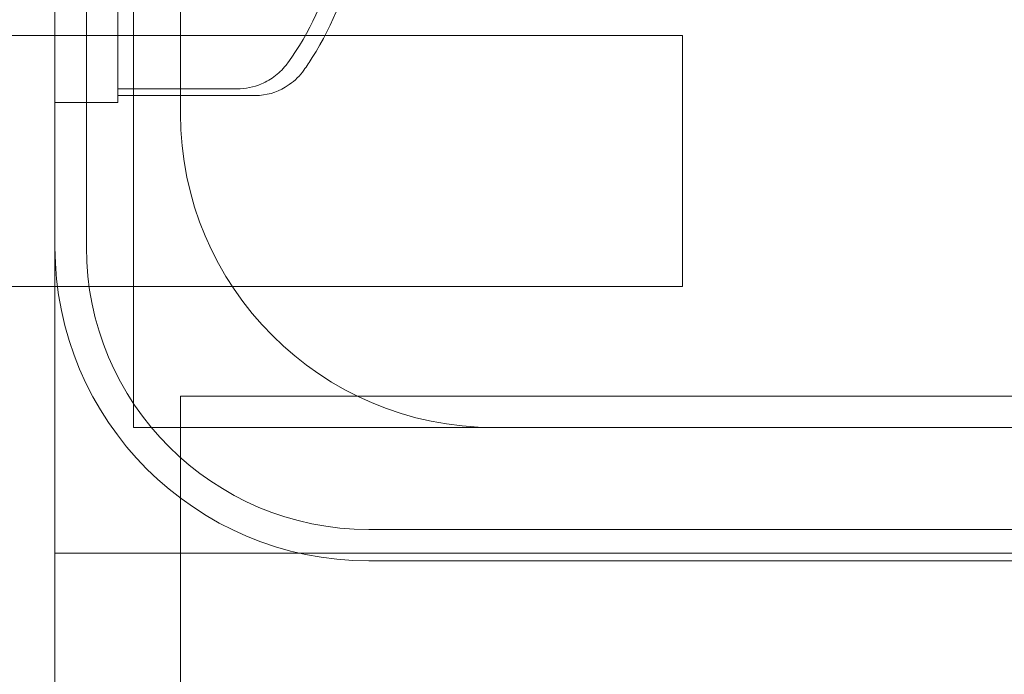
# Model space of a CAD drawing. Units: millimetres. Extents: x -601 to 1, y -1 to 190.
# Drawn here: x -585 to -554, y 22 to 43 of the extents above; entities that cross this region are included whole.
import ezdxf

# ---------------------------------------------------------------- set-up
doc = ezdxf.new("R2010")
doc.units = ezdxf.units.MM
doc.header["$MEASUREMENT"] = 0

msp = doc.modelspace()

# ---------------------------------------------------------------- linework, layer by layer
at = {"color": 0, "linetype": 'Continuous', "lineweight": 0, "extrusion": (1.22465e-16, 1, -2.22045e-16)}
for p, q in [((-581.5, 134), (-581.5, 30)), ((-584, 120), (-584, 26)), ((-583, 112.25), (-583, 35.75)), ((-580, 40), (-580, 110)), ((-582, 40.584), (-582, 53.416)), ((-597, 42.5), (-584, 42.5)), ((-564, 42.5), (-584, 42.5)), ((-564, 42.5), (-564, 34.5)), ((-584, 40.365), (-582, 40.365)), ((-597, 34.5), (-584, 34.5)), ((-564, 34.5), (-584, 34.5)), ((-580, 31), (-20, 31)), ((-580, 16), (-580, 31)), ((-581.5, 30), (-570, 30)), ((-394, 30), (-570, 30)), ((-574, 26.75), (-227, 26.75)), ((-584, 26), (-16, 26)), ((-584, 26), (-584, 20)), ((-227, 25.75), (-574, 25.75))]:
    msp.add_line(p, q, dxfattribs=at)
at = {"color": 0, "linetype": 'Continuous', "lineweight": 0}
for centre, radius, start, end in [((-577.545, 42.435), 1.808, 303.949, 324.7278), ((-577.603, 42.365), 1.781, 270, 301.7656), ((-574, 35.75), 9, 180, 270)]:
    msp.add_arc(centre, radius, start, end, dxfattribs=at)
at = {"color": 0, "linetype": 'Continuous', "lineweight": 0, "extrusion": (-2.71926e-32, -2.22045e-16, -1)}
for centre, end in [((570, 40), 360), ((574, 35.75), 0)]:
    msp.add_arc(centre, 10, 270, end, dxfattribs=at)
at = {"color": 0, "linetype": 'Continuous', "lineweight": 0}
for points, knots in [([(-576.605, 52.404), (-576.443, 52.182), (-576.29, 51.952), (-575.534, 50.693), (-575.126, 49.56), (-574.766, 47.202), (-574.818, 45.999), (-575.38, 43.681), (-575.885, 42.588), (-576.592, 41.614), (-576.598, 41.605), (-576.605, 41.596)], [-1.871746, -1.871746, -1.871746, -1.871746, -1.78895, -1.78895, -1.43116, -1.43116, -1.07337, -1.07337, -0.71558, -0.71558, -0.712286, -0.712286, -0.712286, -0.712286]), ([(-576.069, 41.391), (-575.977, 41.521), (-575.888, 41.655), (-575.126, 42.854), (-574.663, 44.039), (-574.216, 46.52), (-574.237, 47.792), (-574.763, 50.261), (-575.265, 51.433), (-576.008, 52.521), (-576.038, 52.565), (-576.069, 52.609)], [-1.561976, -1.561976, -1.561976, -1.561976, -1.513864, -1.513864, -1.13581, -1.13581, -0.757565, -0.757565, -0.378548, -0.378548, -0.362399, -0.362399, -0.362399, -0.362399]), ([(-576.605, 41.596), (-576.709, 41.454), (-576.832, 41.327), (-577.109, 41.109), (-577.262, 41.019), (-577.669, 40.849), (-577.931, 40.798), (-578.196, 40.798)], [-0.1853685, -0.1853685, -0.1853685, -0.1853685, -0.1325087, -0.1325087, -0.0795147, -0.0795147, 0, 0, 0, 0]), ([(-576.665, 40.851), (-576.644, 40.865), (-576.622, 40.879), (-576.579, 40.906), (-576.557, 40.921), (-576.536, 40.935)], [-0.01544065, -0.01544065, -0.01544065, -0.01544065, -0.00770482, -0.00770482, 0, 0, 0, 0]), ([(-582, 40.365), (-582, 40.365), (-582, 40.376), (-582, 40.423), (-582, 40.463), (-582, 40.538), (-582, 40.56), (-582, 40.584)], [-0.15690167, -0.15690167, -0.15690167, -0.15690167, -0.12084519, -0.12084519, -0.07812889, -0.07812889, -0.06224802, -0.06224802, -0.06224802, -0.06224802])]:
    msp.add_open_spline(points, degree=3, knots=knots, dxfattribs=at)
for points in [[(-578.196, 40.798), (-579.464, 40.798), (-580.732, 40.798), (-582, 40.798)], [(-582, 40.584), (-580.534, 40.584), (-579.069, 40.584), (-577.603, 40.584)]]:
    msp.add_open_spline(points, degree=3, dxfattribs=at)

doc.saveas('drawing.dxf')
